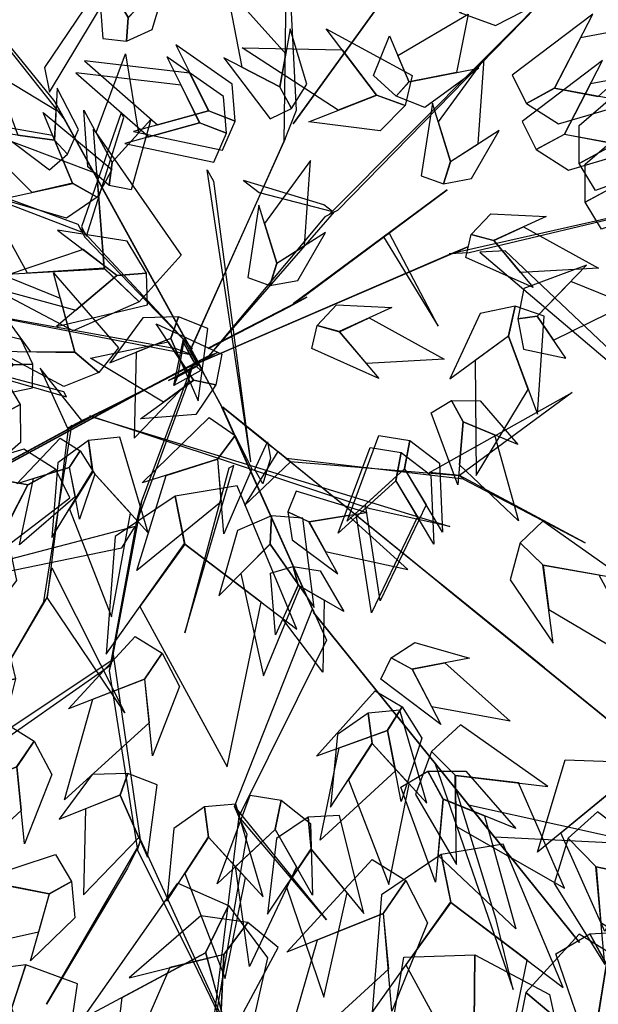
# Model space of a CAD drawing. Units: millimetres. Extents: x 533106 to 533990, y 9894275 to 9895157.
# Drawn here: x 533461 to 533463, y 9895018 to 9895022 of the extents above; entities that cross this region are included whole.
import ezdxf

# ---------------------------------------------------------------- set-up
doc = ezdxf.new("R2010")
doc.units = ezdxf.units.MM
doc.layers.add('arbol', color=74, linetype='Continuous')
doc.layers.add('arboles', color=3, linetype='Continuous')

# ---------------------------------------------------------------- blocks, each defined once
blk = doc.blocks.new('HOJA6')
at = {"color": 112, "linetype": 'ByBlock'}
blk.add_3dface([(-0.07999999999998408, 0.01000000000001933), (-0.4572914399395955, -0.2006622346704461), (-0.6399999999999864, -1.059999999999988), (-0.07999999999998408, -0.3549999999999898)], dxfattribs=at)
at = {"color": 72, "linetype": 'ByBlock'}
blk.add_3dface([(-0.07999999999998408, 0.01000000000001933), (-0.07999999999998408, -0.3599999999999852), (0.4470593097866029, -1.156503530116535), (0.2766743773917604, -0.00425651768809221)], dxfattribs=at)
at = {"color": 122, "linetype": 'ByBlock'}
blk.add_3dface([(-0.07999999999998408, -0.3599999999999852), (-0.3996535655883449, -0.7574210066781917), (-0.09499999999997044, -2.074999999999989), (0.2787254735908746, -0.9021137635791625)], dxfattribs=at)
blk = doc.blocks.new('AR3DS027')
at = {"layer": 'arbol', "color": 32, "linetype": 'Continuous'}
for points in [[(-0.05706109362347433, 0.06842211012910315, 0.6209644036236918), (-0.05706109362347433, 0.06842211012910315, 0.6298293525674316), (-0.1609457245738781, 0.2873916922955946, 0.6572301038480818)], [(-0.0133121072678648, 0.06347074648810302, 0.7023607530162113), (-0.0133121072678648, 0.06750026873525794, 0.6886603773758861), (-0.05441323418884281, 0.2069217384868001, 0.8804656363404375), (-0.05441323418884281, 0.2069217384868001, 0.8820774452392993)], [(0.03066177241063883, 0.1094935137329083, 0.5307031052874325), (0.02678489839470899, 0.1015212387978703, 0.5395680542311722), (0.05248823166900252, 0.1893899114366446, 0.6161289769271063), (0.05354556094607688, 0.1915641682371101, 0.6120994546799521)], [(0.03771063425776333, 0.1239885590693364, 0.5605215699163751), (0.03277643096475913, 0.1138420273338383, 0.5492389076243429), (0.1131739076465124, 0.1446443584039052, 0.7313733131957232), (0.1152885662006611, 0.1489928720048361, 0.7313733131957232)], [(0.1178939761495883, 0.05853040481957894, 0.8579003117563725), (0.1101863625099213, 0.04755319201812291, 0.8506471717114946), (0.1099899901878985, 0.1205840585809215, 0.9296258077557216)], [(0.01381924772456955, 0.03682595461264082, 0.796651573599625), (0.003904622397868707, 0.1151798004406359, 0.9521911323397864), (0.01462860489411355, 0.03042972230015106, 0.8103519492399501)], [(0.01471226135248571, -0.02204971277051548, 0.4065938200750756), (0.01567420304033362, -0.01242681957037206, 0.4065938200750756), (0.02793895956025949, 0.110265068731481, 0.5307031052874325), (0.02705717967975829, 0.1014440832980137, 0.5395680542311722)], [(-0.05182687337639891, 0.06084659266956383, 0.6298293525674316), (-0.06162649210833138, 0.07261224046604386, 0.6298293525674316), (-0.1135876150284503, 0.09827043531992707, 0.7313733131957232), (-0.1104929985867784, 0.09455496759472748, 0.7362087398923085)], [(0.1178939761495883, 0.05853040481957894, 0.8595121206552342), (0.1201326206207227, 0.05944353611701647, 0.8506471717114946), (0.1715330759119809, 0.09346504090864016, 0.9118959098682421)], [(0.008385315561667994, 0.08009685846339298, 0.8893305852841772), (0.0555649187556071, 0.08251457181168576, 0.9586383679352335), (0.008385315561667994, 0.08317103114164492, 0.9070604831716564)], [(0.1653669850002473, 0.03176485732694712, 0.7813393890604383), (0.1571586219394021, 0.02841670923634165, 0.7700567267684058), (0.2735681344385341, 0.07589953670309324, 0.8103519492399501), (0.2280490301920679, 0.05733253365519619, 0.8055165225433649)], [(0.008447312866763923, -0.02034331625270891, 0.5016905451079203), (0.008447312866763923, -0.02034331625270891, 0.490407882815888), (-0.05285841219028953, 0.06208508191130147, 0.6209644036236918), (-0.05285841219028953, 0.06208508191130147, 0.6298293525674316)], [(-0.01380055040183947, 0.06514771676703557, 0.6886603773758861), (-0.0182450088180417, 0.06324294887438597, 0.6999430396679185), (-0.04440769387741739, 0.03718661868651463, 0.796651573599625), (-0.03625952011441314, 0.04067869315637207, 0.796651573599625)], [(0.01489454846222316, -0.01470198510669274, 0.490407882815888), (0.01489454846222316, -0.01470198510669274, 0.4678425582318231), (-0.0133121072678648, 0.06588845983639491, 0.6886603773758861), (-0.0133121072678648, 0.06105303313980937, 0.6999430396679185)], [(0.07358256168362232, -0.005673525867990747, 0.7902043380041781), (0.07582120615475674, -0.004760394570554993, 0.8079342358916575), (0.1178939761495883, 0.05853040481957894, 0.8595121206552342), (0.1201326206207227, 0.05944353611701647, 0.8506471717114946)], [(-0.132878283197698, -0.01697798023499697, 0.5605215699163751), (-0.1221092079410369, -0.02034331625270802, 0.5492389076243429), (-0.1645605179930385, 0.05455944825577408, 0.7313733131957232), (-0.1691758359601749, 0.05600173512050954, 0.7313733131957232)], [(0.247381514976297, -0.008866655212455221, 0.6499769638032039), (0.3025197100147068, 0.05343349668101727, 0.7515209244314954), (0.2656257001075346, -0.005591647247642939, 0.6523946771514963), (0.247381514976297, -0.008866655212455221, 0.6499769638032039)], [(0.1549199774682677, 0.02750357793890323, 0.7789216757121455), (0.1571586219394021, 0.02841670923634165, 0.7716685356672677), (0.211632304070406, 0.0506362374739906, 0.8893305852841772), (0.1944693631250232, 0.0436355641936359, 0.8643475473518197)], [(0.01489454846222316, -0.07353300991514633, 0.7990692869479176), (0.01489454846222316, -0.07353300991514633, 0.7877866246558854), (0.1365861203262853, 0.04412903970176085, 0.9747564569238514), (0.1124089868433487, 0.0167282884211124, 0.9497734189914937)], [(0.01489454846222316, 0.02801095071314474, 0.796651573599625), (0.01489454846222316, 0.0368758996568852, 0.796651573599625), (0.01489454846222316, -0.01228427175840086, 0.9771741702721439), (0.01489454846222316, -0.01228427175840086, 0.948161610092632)], [(0.06537419862277716, -0.009021673958595322, 0.6951076129713333), (0.06089690968050832, -0.01084793655347216, 0.7023607530162113), (0.1549199774682677, 0.02750357793890323, 0.7789216757121455), (0.1571586219394021, 0.02841670923634165, 0.7716685356672677)], [(0.06727833767521929, -0.02034331625270891, 0.7990692869479176), (0.06727833767521929, -0.02034331625270891, 0.7877866246558854), (-0.05521913863827876, 0.02559323736485197, 0.9747564569238514), (-0.04957780749225549, 0.02559323736485197, 0.9497734189914937)], [(0.1387096296292611, -0.0283743113506798, 0.6209644036236918), (0.1387096296292611, -0.0283743113506798, 0.6298293525674316), (0.3251176081442395, 0.005087726550653926, 0.6572301038480818)], [(-0.061666374233738, -0.03646140524132591, 0.6886603773758861), (-0.05683094753712226, -0.03646140524132591, 0.6999430396679185), (-0.09470845666038485, 0.003833817230218806, 0.796651573599625), (-0.0971261700086643, 0.003833817230218806, 0.796651573599625)], [(0.07582120615475674, -0.004760394570554993, 0.7902043380041781), (0.06910527274135347, -0.007499788462866697, 0.7902043380041781), (0.08423576015371737, -0.0317910446979246, 0.9683092213284041)], [(0.01489454846222316, -0.01067246285953871, 0.4178764823671082), (0.01489454846222316, -0.02195512515157194, 0.4065938200750756), (0.01489454846222316, -0.02598464739872508, 0.4791252205238556), (0.01489454846222316, -0.01470198510669274, 0.490407882815888)], [(0.03851046496913568, -0.01997924952784569, 0.5669688055118223), (0.04895747250111526, -0.01571797013980358, 0.575833754455562), (0.06537419862277716, -0.009021673958595322, 0.6951076129713333), (0.06089690968050832, -0.01084793655347216, 0.7023607530162113)], [(0.06244291097863197, -0.009653610619094977, 0.7023607530162113), (0.06969605102349874, -0.01194426182629815, 0.7136434153082437), (0.07856099996723742, -0.02034331625270891, 0.7902043380041781), (0.07130785992237065, -0.02034331625270891, 0.7902043380041781)], [(0.2386560351309015, -0.01043296336954036, 0.641112014859464), (0.2235847517616207, -0.01313840473177219, 0.6370824926123096), (0.3291455561017358, -0.03103459322329627, 0.6209644036236918), (0.2981687821831827, -0.02267586015815937, 0.6322470659157242)], [(0.01489454846222316, -0.02598464739872508, 0.4791252205238556), (0.01489454846222316, -0.01470198510669274, 0.490407882815888), (0.01489454846222316, -0.04452044973563662, 0.5669688055118223), (0.01489454846222316, -0.04452044973563662, 0.5556861432197898)], [(-0.1172737812444495, -0.02034331625270891, 0.5307031052874325), (-0.1084088323007109, -0.02034331625270891, 0.5395680542311722), (-0.1986701306369696, -0.03565550079189617, 0.6161289769271063), (-0.2010878439852775, -0.03565550079189617, 0.6120994546799521)], [(0.01570045291163069, -0.02034331625270891, 0.4065938200750756), (0.006029599518484474, -0.02034331625270891, 0.4065938200750756), (-0.1172737812444495, -0.02034331625270891, 0.5307031052874325), (-0.1084088323007109, -0.02034331625270891, 0.5395680542311722)], [(0.008447312866763923, -0.01953741180327917, 0.490407882815888), (0.008447312866763923, -0.01953741180327917, 0.4678425582318231), (-0.061666374233738, -0.03726730969075831, 0.6886603773758861), (-0.05683094753712226, -0.03726730969075831, 0.6999430396679185)], [(0.005174158603438173, -0.02592209468461792, 0.5307031052874325), (0.01187026575510686, -0.02011266538488332, 0.5395680542311722), (-0.0462738109986276, -0.09082922151684336, 0.6161289769271063), (-0.0481000220399892, -0.09241361132586157, 0.6120994546799521)], [(0.01328273956335124, -0.02195512515157194, 0.001223882011339232), (-0.0004176360769747589, -0.02195512515157194, 0.001223882011339232), (0.003611886170176604, -0.02195512515157194, 0.3953111577830433), (0.01328273956335124, -0.02195512515157194, 0.3953111577830433)], [(0.01570045291163069, -0.03162597854474303, 0.3953111577830433), (0.01570045291163069, -0.03565550079189617, 0.001223882011339232), (-0.0004176360769747589, -0.02195512515157194, 0.001223882011339232), (0.003611886170176604, -0.02195512515157194, 0.3953111577830433)], [(0.01489454846222316, -0.02195512515157194, 0.4065938200750756), (0.003611886170176604, -0.02195512515157194, 0.3953111577830433), (0.003611886170176604, -0.02195512515157194, 0.3953111577830433), (0.01086502621507179, -0.02195512515157194, 0.4791252205238556)], [(0.00441779061961256, -0.02034331625270891, 0.4178764823671082), (0.01570045291163069, -0.02034331625270891, 0.4065938200750756), (0.01972997515881048, -0.02034331625270891, 0.4791252205238556), (0.008447312866763923, -0.02034331625270891, 0.490407882815888)], [(0.01972997515881048, -0.02034331625270891, 0.4791252205238556), (0.008447312866763923, -0.02034331625270891, 0.490407882815888), (0.0382657774957238, -0.02034331625270891, 0.5669688055118223), (0.0382657774957238, -0.02034331625270891, 0.5556861432197898)], [(0.01570045291163069, -0.02034331625270891, 0.4065938200750756), (0.01570045291163069, -0.03162597854474303, 0.3953111577830433), (0.01570045291163069, -0.03565550079189617, 0.4678425582318231), (0.01570045291163069, -0.02437283849986382, 0.4791252205238556)], [(0.01570045291163069, -0.02195512515157194, 0.001223882011339232), (0.01570045291163069, -0.03565550079189617, 0.001223882011339232), (0.01570045291163069, -0.03162597854474303, 0.3953111577830433), (0.01570045291163069, -0.02195512515157194, 0.3953111577830433)], [(0.0382657774957238, -0.02034331625270891, 0.5669688055118223), (0.0382657774957238, -0.02034331625270891, 0.5556861432197898), (0.138699386200102, -0.02816931173616855, 0.6209644036236918), (0.138699386200102, -0.02816931173616855, 0.6298293525674316)], [(0.0139972202014178, -0.02281085524412507, 0.4065938200750756), (0.02105752488637336, -0.02941975099969518, 0.4065938200750756), (0.06390194604915678, -0.07830634522363855, 0.4581109919986008), (0.05743000008794752, -0.07224819078103284, 0.4669759409423407)], [(0.0656665287763758, -0.02759645629758456, 0.8579003117563725), (0.0656665287763758, -0.03001416964587911, 0.8756302096438519), (0.1212739357870873, -0.0823979588588859, 0.9546088456880794)], [(0.1370924484608338, -0.02804409580843092, 0.6298293525674316), (0.1523583569839104, -0.02923364712191656, 0.6298293525674316), (0.2033421088934801, -0.1011075896420124, 0.7313733131957232), (0.1985212956756754, -0.1007319418588066, 0.7362087398923085)], [(-0.05924866088543013, -0.03726730969075831, 0.7023607530162113), (-0.06327818313258149, -0.03726730969075831, 0.6886603773758861), (-0.1992136053412707, -0.15675742364418, 0.8804656363404375), (-0.1992136053412707, -0.15675742364418, 0.8820774452392993)], [(0.01489454846222316, -0.04452044973563662, 0.5669688055118223), (0.01489454846222316, -0.04452044973563662, 0.5556861432197898), (0.01489454846222316, -0.1452585059144971, 0.6209644036236918), (0.01489454846222316, -0.1452585059144971, 0.6298293525674316)], [(0.01489454846222316, -0.04452044973563662, 0.5669688055118223), (0.01489454846222316, -0.05580311202766808, 0.575833754455562), (0.01489454846222316, -0.07353300991514633, 0.6951076129713333), (0.01489454846222316, -0.06869758321856168, 0.7023607530162113)], [(0.01489454846222316, -0.07353300991514633, 0.6951076129713333), (0.01489454846222316, -0.06869758321856168, 0.7023607530162113), (0.01489454846222316, -0.1702415438468554, 0.7789216757121455), (0.01489454846222316, -0.1726592571951473, 0.7716685356672677)], [(0.01489454846222316, -0.06869758321856168, 0.7023607530162113), (0.01489454846222316, -0.07595072326343999, 0.7136434153082437), (0.01489454846222316, -0.08481567220718045, 0.7902043380041781), (0.01489454846222316, -0.07756253216230213, 0.7902043380041781)], [(0.06390194604915678, -0.07830634522363855, 0.4581109919986008), (0.05743000008794752, -0.07224819078103284, 0.4669759409423407), (0.1135726348493336, -0.117698569701929, 0.5435368636382749), (0.1153377110205724, -0.119350793640824, 0.5395073413911203)], [(0.002805981720740647, -0.07836843661173365, 0.8579003117563725), (0.0003882683724611979, -0.07836843661173365, 0.8756302096438519), (-0.05199552084053494, -0.133975843622463, 0.9546088456880794)], [(0.01489454846222316, -0.08481567220718045, 0.7902043380041781), (0.01489454846222316, -0.07756253216230213, 0.7902043380041781), (-0.0133121072678648, -0.08239795885888856, 0.9683092213284041)], [(0.01461594297535385, -0.08244764841538377, 0.7902043380041781), (0.01545175943596178, -0.08471629309419004, 0.8079342358916575), (0.07726237673750802, -0.1289349639390123, 0.8595121206552342), (0.07809819319811595, -0.1312036086178185, 0.8506471717114946)], [(0.07133864660588074, -0.08987724104703787, 0.4879294566275437), (0.06577638696066401, -0.08006094153881538, 0.4766467943355113), (0.04558112897686328, -0.1637549640918623, 0.5839205830777859), (0.04796495453908278, -0.167961949595389, 0.5839205830777859)], [(0.2033421088934801, -0.1011075896420124, 0.7313733131957232), (0.1985212956756754, -0.1007319418588066, 0.7362087398923085), (0.2633101036180676, -0.08880512474201296, 0.8441999361160475)], [(0.2121802664594838, -0.1017962772445564, 0.7394323576900322), (0.2033421088934801, -0.1011075896420124, 0.7313733131957232), (0.2929028012061963, -0.16547901115863, 0.7765039623638529)], [(0.1118075586781231, -0.1160463457630376, 0.5306423924473808), (0.1171027871918113, -0.1210030175797163, 0.5419250547394132), (0.193495412102294, -0.1483558800936589, 0.5417758449313964), (0.1899652597598163, -0.1450514322158734, 0.5329108959876567)], [(0.1135726348493336, -0.117698569701929, 0.5435368636382749), (0.1153377110205724, -0.119350793640824, 0.5395073413911203), (0.1225138100733432, -0.1812624672929646, 0.5822202772109576), (0.1189836577308654, -0.1779580194151835, 0.5870557039075428)], [(0.07726237673750802, -0.1289349639390123, 0.8579003117563725), (0.06655596588487356, -0.120855404819749, 0.8506471717114946), (0.1395506034451159, -0.1231638502823946, 0.9296258077557216)], [(0.07726237673750802, -0.1289349639390123, 0.8595121206552342), (0.07809819319811595, -0.1312036086178185, 0.8506471717114946), (0.1103368281074779, -0.183740643284934, 0.9118959098682421)], [(0.193495412102294, -0.1483558800936589, 0.5417758449313964), (0.1899652597598163, -0.1450514322158734, 0.5329108959876567), (0.3124970530149938, -0.1538502109276383, 0.5597746634455877), (0.2498753290533955, -0.1504463406330405, 0.5417758449313964)], [(0.1917303359310552, -0.1467036561547683, 0.5345227048865185), (0.1983151341246128, -0.1561791107075026, 0.5345227048865185), (0.2339687340950718, -0.2171503490901205, 0.4990629091115594)]]:
    blk.add_3dface(points, dxfattribs=at)
at = {"layer": 'arbol', "linetype": 'Continuous', "extrusion": (3.566627828535181e-18, 0.1961161351381787, 0.9805806756909212), "xscale": -0.03940053193869986, "yscale": 0.03940053193870127, "zscale": 0.03940053193870152}
for p in [(-0.02232696809861067, -0.06546086764327347, 0.550194613853102), (-0.04202723406794462, 0.03557070396087819, 1.030239461723696)]:
    blk.add_blockref('HOJA6', p, dxfattribs=at)
at = {"layer": 'arbol', "linetype": 'Continuous', "extrusion": (-3.566627828535181e-18, 0.1961161351381787, 0.9805806756909212), "xscale": 0.03940053193869986, "yscale": 0.03940053193869986, "zscale": 0.03940053193869986}
for p in [(0.01904359043703607, -0.06430180563634214, 0.5158091076474818), (-0.004596728726170343, 0.04329778400708428, 1.028694045714455)]:
    blk.add_blockref('HOJA6', p, dxfattribs=at)
at = {"layer": 'arbol', "linetype": 'Continuous', "extrusion": (-0.2189149680833285, 0.1899969169839158, 0.957067086617068), "xscale": 0.0394005319387009, "yscale": 0.0394005319387009, "zscale": 0.0394005319387009, "rotation": 322.8876813843733}
blk.add_blockref('HOJA6', (-0.07626922306756982, 0.1418373845899068, 0.996341586523432), dxfattribs=at)
at = {"layer": 'arbol', "linetype": 'Continuous', "extrusion": (-0.6136390419083672, 0.5667508110147196, 0.5497641716772192), "xscale": -0.03940053193870022, "yscale": 0.03940053193870086, "zscale": 0.03940053193870088, "rotation": 344.0917525427434}
blk.add_blockref('HOJA6', (-0.05860441610646837, 0.7903698902888219, 0.6516009009499311), dxfattribs=at)
at = {"layer": 'arbol', "linetype": 'Continuous', "extrusion": (0.6136390419083672, 0.5667508110147195, 0.5497641716772191), "xscale": 0.03940053193870022, "yscale": 0.03940053193870022, "zscale": 0.03940053193870022, "rotation": 15.90824745725655}
blk.add_blockref('HOJA6', (0.04033713097412985, 0.7794963423399908, 0.6681223324741111), dxfattribs=at)
at = {"layer": 'arbol', "linetype": 'Continuous', "extrusion": (-0.2117124015514258, 0.2198551862264819, 0.9522822880420736), "xscale": 0.02955039895402574, "yscale": 0.02955039895402574, "zscale": 0.02955039895402574}
for p in [(-0.07785941793703481, 0.200156654063689, 0.8956138764154498), (-0.01500075961294294, 0.1399558219225815, 0.4939199683858643)]:
    blk.add_blockref('HOJA6', p, dxfattribs=at)
at = {"layer": 'arbol', "linetype": 'Continuous', "extrusion": (0.2117124015514258, 0.2198551862264819, 0.9522822880420736), "xscale": -0.02955039895402574, "yscale": 0.02955039895402664, "zscale": 0.02955039895402612}
for p in [(0.05846573489208698, 0.1823724028617774, 0.9013139569288637), (0.002439539429310911, 0.1154148899169385, 0.5017856517209834)]:
    blk.add_blockref('HOJA6', p, dxfattribs=at)
at = {"layer": 'arbol', "linetype": 'Continuous', "extrusion": (-0.0892135852016975, -0.3879754384952693, 0.917341809436299), "xscale": -0.03940053193870111, "yscale": 0.03940053193870215, "zscale": 0.03940053193870148, "rotation": 326.5632369589071}
blk.add_blockref('HOJA6', (-0.06570156258380748, 0.5038565313657829, 0.8924293570330301), dxfattribs=at)
at = {"layer": 'arbol', "linetype": 'Continuous', "extrusion": (0.08921358520169752, -0.3879754384952693, 0.917341809436299), "xscale": 0.03940053193870111, "yscale": 0.03940053193870111, "zscale": 0.03940053193870111, "rotation": 33.43676304109295}
blk.add_blockref('HOJA6', (0.09194049771445294, 0.4983217030579316, 0.8948313165536492), dxfattribs=at)
at = {"layer": 'arbol', "linetype": 'Continuous', "extrusion": (0.1610901177046524, 0.05097788534957408, 0.9856222548132662), "xscale": 0.03940053193870215, "yscale": 0.03940053193870215, "zscale": 0.03940053193870215}
blk.add_blockref('HOJA6', (0.02036717081960073, 0.003369410512724089, 1.03727387327718), dxfattribs=at)
at = {"layer": 'arbol', "linetype": 'Continuous', "extrusion": (0.1582972507970482, 0.06116030144431351, 0.9854955088265687), "xscale": 0.09850132984675342, "yscale": 0.09850132984675342, "zscale": 0.09850132984675342, "rotation": 359.9999999999991}
blk.add_blockref('HOJA6', (-0.1370989547549455, -0.16525867180422, 0.8262473518608671), dxfattribs=at)
at = {"layer": 'arbol', "linetype": 'Continuous', "extrusion": (-0.09286125929451543, 7.936008364039693e-19, 0.9956790579911967), "xscale": 0.02955039895402578, "yscale": 0.02955039895402578, "zscale": 0.02955039895402578}
blk.add_blockref('HOJA6', (-0.06947627131857725, 0.03306703396947662, 1.01363699472601), dxfattribs=at)
at = {"layer": 'arbol', "linetype": 'Continuous', "extrusion": (0.09286125929451541, 7.936008364039693e-19, 0.9956790579911967), "xscale": -0.02955039895402578, "yscale": 0.02955039895402743, "zscale": 0.02955039895402615}
blk.add_blockref('HOJA6', (0.06947627131857725, 0.006259672877320223, 1.016137163118023), dxfattribs=at)
at = {"layer": 'arbol', "linetype": 'Continuous', "extrusion": (0.6680082308487332, -0.4218999352728884, 0.6129971028765784), "xscale": -0.05910079790805171, "yscale": 0.05910079790805291, "zscale": 0.05910079790805262}
blk.add_blockref('HOJA6', (0.1838625530491498, 0.5609443546570069, 0.6781523961389688), dxfattribs=at)
at = {"layer": 'arbol', "linetype": 'Continuous', "extrusion": (0.1807392424591283, 0.05008436839228798, 0.9822549986017104), "xscale": 0.04925066492337709, "yscale": 0.04925066492337709, "zscale": 0.04925066492337709}
blk.add_blockref('HOJA6', (-0.04909097511088557, -0.103686991947748, 0.9499572585582791), dxfattribs=at)
at = {"layer": 'arbol', "linetype": 'Continuous', "extrusion": (-0.184376471054431, 0.1195955487920646, 0.9755522649405514), "xscale": 0.02955039895402634, "yscale": 0.02955039895402634, "zscale": 0.02955039895402634, "rotation": 359.9999999999984}
blk.add_blockref('HOJA6', (0.05195444584999759, 0.06758993510928202, 0.8265896455790193), dxfattribs=at)
at = {"layer": 'arbol', "linetype": 'Continuous', "extrusion": (-0.3577963205985866, -0.2981636004988241, 0.8849182223819844), "xscale": 0.03940053193870168, "yscale": 0.03940053193870168, "zscale": 0.03940053193870168}
for p in [(-0.07641071009634873, 0.4618849844968929, 0.9253564113166922), (-0.07111375286036603, 0.2574979095788881, 0.5464985102241613)]:
    blk.add_blockref('HOJA6', p, dxfattribs=at)
at = {"layer": 'arbol', "linetype": 'Continuous', "extrusion": (0.3577963205985866, -0.2981636004988241, 0.8849182223819844), "xscale": -0.03940053193870168, "yscale": 0.03940053193870266, "zscale": 0.03940053193870148}
for p in [(0.09364684078476052, 0.4435819051414819, 0.9349896109775039), (0.08834988354877418, 0.2391948302234819, 0.5561317098849785)]:
    blk.add_blockref('HOJA6', p, dxfattribs=at)
at = {"layer": 'arbol', "linetype": 'Continuous', "extrusion": (0.184376471054431, 0.1195955487920646, 0.9755522649405514), "xscale": -0.02955039895402634, "yscale": 0.02955039895402569, "zscale": 0.02955039895402627, "rotation": 1.758593271006248e-12}
blk.add_blockref('HOJA6', (-0.1034361863028481, 0.0413707747490686, 0.8324961674352954), dxfattribs=at)
at = {"layer": 'arbol', "linetype": 'Continuous', "extrusion": (0.5432147250052455, 0.1560297614376791, 0.8249681667089809), "xscale": 0.04925066492337722, "yscale": 0.04925066492337722, "zscale": 0.04925066492337722, "rotation": 1.303686919393614e-12}
blk.add_blockref('HOJA6', (-0.0678571811054548, 0.3843519975389778, 0.931793371613921), dxfattribs=at)
at = {"layer": 'arbol', "linetype": 'Continuous', "extrusion": (0.5322753593096181, 2.817930805409796e-17, 0.8465712857591007), "xscale": -0.0492506649233766, "yscale": 0.04925066492337715, "zscale": 0.04925066492337705}
blk.add_blockref('HOJA6', (0.007420433515118657, 0.1857720428561153, 0.9075663672634271), dxfattribs=at)
at = {"layer": 'arbol', "linetype": 'Continuous', "extrusion": (1.76798789274418e-17, 0.4280863447390439, 0.9037378388935391), "xscale": -0.02955039895402643, "yscale": 0.02955039895402585, "zscale": 0.02955039895402621, "rotation": 51.07245640720799}
blk.add_blockref('HOJA6', (0.06829425536039935, 0.4573614920837533, 0.9323526083229339), dxfattribs=at)
at = {"layer": 'arbol', "linetype": 'Continuous', "extrusion": (-1.76798789274418e-17, 0.4280863447390439, 0.9037378388935391), "xscale": 0.02955039895402643, "yscale": 0.02955039895402643, "zscale": 0.02955039895402643, "rotation": 308.9275435927921}
blk.add_blockref('HOJA6', (-0.09521795218520879, 0.4573614920837519, 0.9323526083229349), dxfattribs=at)
at = {"layer": 'arbol', "linetype": 'Continuous', "extrusion": (-0.6360157272718446, -0.1999843266164048, 0.7453121921521543), "xscale": -0.07880106387740267, "yscale": 0.07880106387740296, "zscale": 0.07880106387740386, "rotation": 359.9999999999997}
blk.add_blockref('HOJA6', (0.01630052367500624, 0.4741376449035493, 0.5723567551313146), dxfattribs=at)
at = {"layer": 'arbol', "linetype": 'Continuous', "extrusion": (0.6360157272718447, -0.1999843266164048, 0.7453121921521543), "xscale": 0.07880106387740267, "yscale": 0.07880106387740267, "zscale": 0.07880106387740267}
for p in [(0.05648090872218908, 0.3646665943911013, 0.7971583070610414), (-0.02921676980243926, 0.436223140137787, 0.6062730030309932)]:
    blk.add_blockref('HOJA6', p, dxfattribs=at)
at = {"layer": 'arbol', "linetype": 'Continuous', "extrusion": (0.194098068543841, 3.492895147112172e-18, 0.9809821302080637), "xscale": -0.03940053193870163, "yscale": 0.03940053193870211, "zscale": 0.03940053193870136}
blk.add_blockref('HOJA6', (-0.02015993884196821, -0.04075193483131725, 0.9674452307780602), dxfattribs=at)
at = {"layer": 'arbol', "linetype": 'Continuous', "extrusion": (0.3242396493221019, -0.1811068311528807, 0.9284766908852599), "xscale": -0.0886511968620785, "yscale": 0.08865119686207912, "zscale": 0.08865119686207919, "rotation": 359.9999999999998}
blk.add_blockref('HOJA6', (0.1095519943432885, 0.005156903298770832, 0.7899535219200736), dxfattribs=at)
at = {"layer": 'arbol', "linetype": 'Continuous', "extrusion": (-0.4735482849945706, -0.5346512895100012, 0.6999285823596534), "xscale": -0.03940053193870258, "yscale": 0.03940053193870099, "zscale": 0.03940053193870146, "rotation": 1.27897692436818e-12}
blk.add_blockref('HOJA6', (0.03132344839690605, 0.6840671289448601, 0.660242901004038), dxfattribs=at)
at = {"layer": 'arbol', "linetype": 'Continuous', "extrusion": (0.4735482849945707, -0.5346512895100012, 0.6999285823596534), "xscale": 0.03940053193870258, "yscale": 0.03940053193870258, "zscale": 0.03940053193870258, "rotation": 359.9999999999987}
for p in [(-0.01116868718736303, 0.671572451896997, 0.6729925714611289), (0.03666848659490646, 0.5556937452279594, 0.8388636962311927)]:
    blk.add_blockref('HOJA6', p, dxfattribs=at)
at = {"layer": 'arbol', "linetype": 'Continuous', "extrusion": (0.254911798831486, -0.4620276353820731, 0.849441251034906), "xscale": -0.03940053193870088, "yscale": 0.03940053193870083, "zscale": 0.03940053193870125}
blk.add_blockref('HOJA6', (0.1615582491619519, 0.3134551547577982, 0.7068820592727576), dxfattribs=at)
at = {"layer": 'arbol', "linetype": 'Continuous', "extrusion": (-0.4237042157978929, -0.2567904338169072, 0.8686388263341777), "xscale": -0.03940053193870201, "yscale": 0.03940053193870069, "zscale": 0.03940053193870114, "rotation": 1.518785097687214e-12}
blk.add_blockref('HOJA6', (-0.01825234280147366, 0.4517885921046907, 0.9338419237799239), dxfattribs=at)
at = {"layer": 'arbol', "linetype": 'Continuous', "extrusion": (0.4237042157978928, -0.2567904338169071, 0.8686388263341774), "xscale": 0.03940053193870201, "yscale": 0.03940053193870201, "zscale": 0.03940053193870201, "rotation": 359.9999999999985}
blk.add_blockref('HOJA6', (0.03220694106924764, 0.4317881074335024, 0.9452496076294411), dxfattribs=at)
at = {"layer": 'arbol', "linetype": 'Continuous', "extrusion": (0.3243787155722118, -0.1277855546193555, 0.9372562621366399), "xscale": 0.03940053193870167, "yscale": 0.03940053193870167, "zscale": 0.03940053193870167, "rotation": 359.9999999999999}
for p in [(0.04748745369314462, 0.1445936573503252, 0.9309273457561816), (-0.03132850534088755, 0.02826533436191731, 0.7072568961340193)]:
    blk.add_blockref('HOJA6', p, dxfattribs=at)
at = {"layer": 'arbol', "linetype": 'Continuous', "extrusion": (-0.5922401177795709, -0.144909816052442, 0.792623989104599), "xscale": 0.0295503989540261, "yscale": 0.0295503989540261, "zscale": 0.0295503989540261, "rotation": 359.9999999999978}
blk.add_blockref('HOJA6', (0.005749701936704613, 0.4937711239798975, 0.7980366617767644), dxfattribs=at)
at = {"layer": 'arbol', "linetype": 'Continuous', "extrusion": (-0.1752240340400288, -0.3816761137505534, 0.9075350583239269), "xscale": 0.03940053193870222, "yscale": 0.03940053193870222, "zscale": 0.03940053193870222}
blk.add_blockref('HOJA6', (-0.01358633090761623, 0.3721222404866593, 0.8768584992024244), dxfattribs=at)
at = {"layer": 'arbol', "linetype": 'Continuous', "extrusion": (0.1752240340400288, -0.3816761137505534, 0.9075350583239269), "xscale": -0.03940053193870222, "yscale": 0.03940053193870212, "zscale": 0.03940053193870163, "rotation": 359.9999999999993}
blk.add_blockref('HOJA6', (0.03805469074946011, 0.3619277162503748, 0.8815761779713329), dxfattribs=at)
at = {"layer": 'arbol', "linetype": 'Continuous', "extrusion": (0.5922401177795709, -0.144909816052442, 0.7926239891045992), "xscale": -0.0295503989540261, "yscale": 0.02955039895402689, "zscale": 0.02955039895402677, "rotation": 2.238209617644316e-12}
blk.add_blockref('HOJA6', (0.0006492468843793398, 0.4730422425877919, 0.8139819551553249), dxfattribs=at)
at = {"layer": 'arbol', "linetype": 'Continuous', "extrusion": (0.09060190839950313, -0.176747985238379, 0.9800772642544782), "xscale": -0.04925066492337815, "yscale": 0.04925066492337771, "zscale": 0.04925066492337699, "rotation": 359.9999999999998}
blk.add_blockref('HOJA6', (0.2096098543661146, 0.01619416634690993, 0.9119493108080197), dxfattribs=at)
at = {"layer": 'arbol', "linetype": 'Continuous', "extrusion": (-0.2396662512126066, -0.09166517974665399, 0.9665182785916205), "xscale": -0.03940053193870129, "yscale": 0.03940053193870087, "zscale": 0.03940053193870193, "rotation": 359.9999999999997}
blk.add_blockref('HOJA6', (0.05354307252810993, 0.2444039163880868, 1.000606948160375), dxfattribs=at)
at = {"layer": 'arbol', "linetype": 'Continuous', "extrusion": (0.1783635286109979, -0.07681349042371452, 0.9809618439829144), "xscale": 0.03940053193870132, "yscale": 0.03940053193870132, "zscale": 0.03940053193870132, "rotation": 1.24869393401673e-12}
blk.add_blockref('HOJA6', (0.02238422300137587, -0.0405790227844026, 0.9873034785102809), dxfattribs=at)
at = {"layer": 'arbol', "linetype": 'Continuous', "extrusion": (0.2396662512126066, -0.09166517974665399, 0.9665182785916205), "xscale": 0.03940053193870129, "yscale": 0.03940053193870129, "zscale": 0.03940053193870129}
blk.add_blockref('HOJA6', (-0.0614053735725093, 0.2052960615327137, 0.9773580858456153), dxfattribs=at)
at = {"layer": 'arbol', "linetype": 'Continuous', "extrusion": (0.3024360027079132, -0.2546829496487742, 0.9185145940181131), "xscale": -0.03940053193870149, "yscale": 0.03940053193870267, "zscale": 0.03940053193870136, "rotation": 359.9999999999996}
blk.add_blockref('HOJA6', (0.06864148542195014, 0.1750281743970686, 0.9399684968650638), dxfattribs=at)
at = {"layer": 'arbol', "linetype": 'Continuous', "extrusion": (-0.2714049710886361, -0.5183081045095441, 0.8109846178985765), "xscale": 0.02955039895402669, "yscale": 0.02955039895402669, "zscale": 0.02955039895402669}
blk.add_blockref('HOJA6', (0.02729801310506791, 0.541908035270835, 0.8917043019761405), dxfattribs=at)
at = {"layer": 'arbol', "linetype": 'Continuous', "extrusion": (0.271404971088636, -0.5183081045095441, 0.8109846178985765), "xscale": -0.02955039895402669, "yscale": 0.02955039895402566, "zscale": 0.02955039895402639, "rotation": 359.9999999999994}
blk.add_blockref('HOJA6', (-0.01653572514845949, 0.537337710914444, 0.8950014645475823), dxfattribs=at)
at = {"layer": 'arbol', "linetype": 'Continuous', "extrusion": (0.1337549082665864, -0.2609046358780339, 0.9560535526276485), "xscale": -0.03940053193870222, "yscale": 0.03940053193870226, "zscale": 0.03940053193870188, "rotation": 359.9999999999993}
for p in [(0.06392758038572284, 0.1481769396852853, 0.9686538409071689), (0.0386077855687823, 0.08188752030679419, 0.972498103554666)]:
    blk.add_blockref('HOJA6', p, dxfattribs=at)
at = {"layer": 'arbol', "linetype": 'Continuous', "extrusion": (3.660792020344162e-18, -0.1986624277952547, 0.9800679771232683), "xscale": -0.03940053193869986, "yscale": 0.03940053193870195, "zscale": 0.03940053193870151}
blk.add_blockref('HOJA6', (-0.006238417556971855, 0.1041823948989109, 1.008228577014329), dxfattribs=at)
at = {"layer": 'arbol', "linetype": 'Continuous', "extrusion": (-3.660792020344163e-18, -0.1986624277952547, 0.9800679771232683), "xscale": 0.03940053193869986, "yscale": 0.03940053193869986, "zscale": 0.03940053193869986}
blk.add_blockref('HOJA6', (0.03316211438175287, 0.1041823948989127, 1.008228577014329), dxfattribs=at)
at = {"layer": 'arbol', "linetype": 'Continuous', "extrusion": (0.2290781601001203, -0.3242337035263255, 0.9178211710691504), "xscale": -0.06895093089272802, "yscale": 0.06895093089272705, "zscale": 0.06895093089272794, "rotation": 359.9999999999997}
blk.add_blockref('HOJA6', (0.1156685039580619, 0.08821041545898975, 0.8044469088153817), dxfattribs=at)
at = {"layer": 'arbol', "linetype": 'Continuous', "extrusion": (0.0883776529554157, -0.1955020807801621, 0.976713021756503), "xscale": 0.0492506649233754, "yscale": 0.0492506649233754, "zscale": 0.0492506649233754}
blk.add_blockref('HOJA6', (0.1801376240021577, -0.02058987976151772, 0.8943277660669706), dxfattribs=at)
at = {"layer": 'arbol', "linetype": 'Continuous', "extrusion": (0.04093758098037917, -0.314646469580293, 0.9483257423713293), "xscale": -0.04925066492337776, "yscale": 0.04925066492337699, "zscale": 0.049250664923377, "rotation": 3.68766268854837}
blk.add_blockref('HOJA6', (0.0234747797968566, 0.1835242947471032, 0.9781217750632757), dxfattribs=at)
at = {"layer": 'arbol', "linetype": 'Continuous', "extrusion": (-0.1410406945049365, -0.4594632259675332, 0.8769270588122325), "xscale": -0.03940053193869995, "yscale": 0.03940053193870201, "zscale": 0.03940053193870153, "rotation": 359.9999999999993}
blk.add_blockref('HOJA6', (0.1416289086523351, 0.3339650607088874, 0.8629323425577914), dxfattribs=at)
at = {"layer": 'arbol', "linetype": 'Continuous', "extrusion": (3.927052745757204e-17, -0.6179942783065092, 0.7861825945544819), "xscale": -0.03940053193869986, "yscale": 0.03940053193870141, "zscale": 0.03940053193870139}
blk.add_blockref('HOJA6', (0.1907642421365381, 0.4039174801161841, 0.8060346566111285), dxfattribs=at)
at = {"layer": 'arbol', "linetype": 'Continuous', "extrusion": (0.34965917735206, -0.3745575088662955, 0.8587462560298915), "xscale": 0.06895093089272895, "yscale": 0.06895093089272895, "zscale": 0.06895093089272895, "rotation": 359.9999999999997}
blk.add_blockref('HOJA6', (0.01607637312386709, 0.1598641578263735, 0.8654755319519001), dxfattribs=at)
at = {"layer": 'arbol', "linetype": 'Continuous', "extrusion": (0.1364205796242608, -0.4343918456456678, 0.8903331679161074), "xscale": -0.04925066492337728, "yscale": 0.04925066492337725, "zscale": 0.04925066492337699, "rotation": 359.9999999999998}
blk.add_blockref('HOJA6', (0.1383201339566612, 0.1132232836115377, 0.8492595899155372), dxfattribs=at)
blk = doc.blocks.new('ARBOL LINDO')
at = {"layer": 'arboles', "lineweight": 15, "xscale": 7.525086044683661, "yscale": 7.525086044683661, "zscale": 7.525086044683661}
blk.add_blockref('AR3DS027', (21.84290715064014, 20.07524315835084, -0.009209817443868396), dxfattribs=at)

msp = doc.modelspace()

# ---------------------------------------------------------------- block references
at = {"layer": 'arbol', "extrusion": (-0.004925752348678761, 0.004803867424012636, 0.9999763296306429), "xscale": 0.9377431143536462, "yscale": 0.9377431143536462, "zscale": 0.9377431143536462, "rotation": 298.7015708777216}
msp.add_blockref('ARBOL LINDO', (533429.5497103857, 9894927.284112759, 45043.4425892878), dxfattribs=at)

doc.saveas('drawing.dxf')
